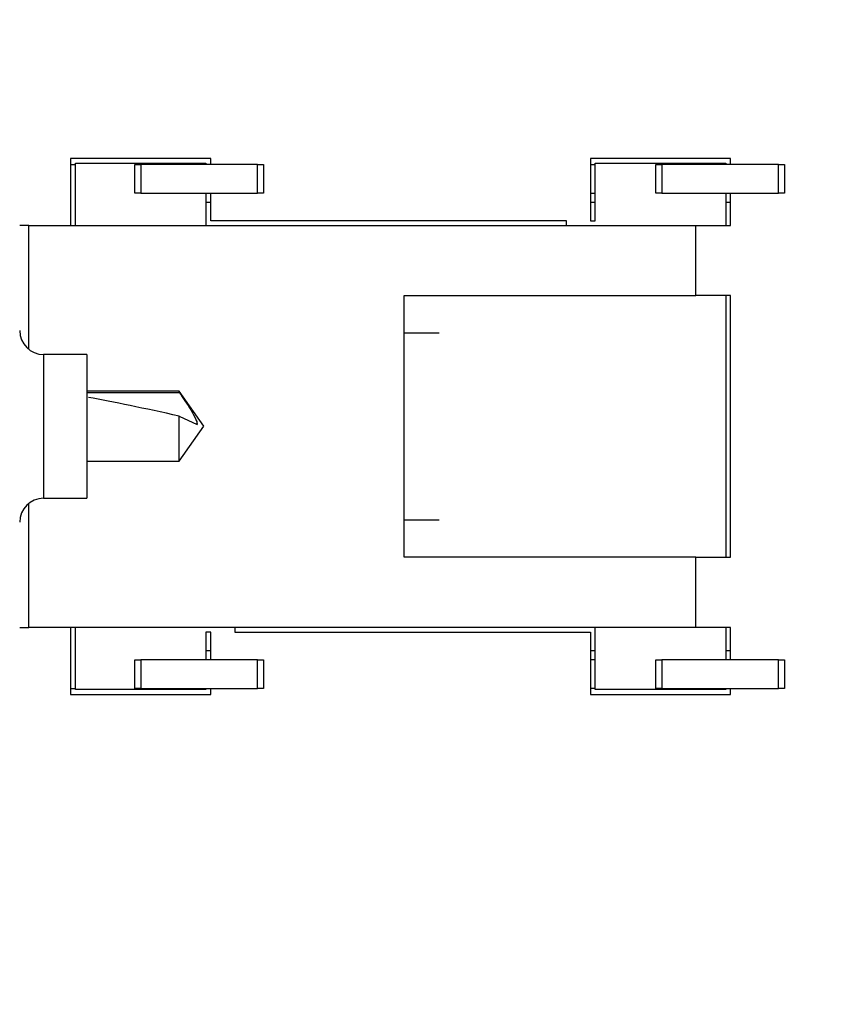
# Model space of a CAD drawing. Units: inches. Extents: x 0.6 to 16.6, y 0.4 to 10.6.
# Drawn here: x 15 to 15.2, y 5.9 to 6.2 of the extents above; entities that cross this region are included whole.
import ezdxf

# ---------------------------------------------------------------- set-up
doc = ezdxf.new("R2010")
doc.units = ezdxf.units.IN
doc.header["$MEASUREMENT"] = 0
doc.styles.add('SLDTEXTSTYLE0', font='TXT', dxfattribs={"width": 0.75})
doc.dimstyles.new('SLDDIMSTYLE0', dxfattribs={"dimtxt": 0.125, "dimasz": 0.13, "dimexe": 0, "dimexo": 0.0625, "dimgap": 0.03125, "dimtad": 0, "dimtih": 1, "dimtoh": 1, "dimdec": 6, "dimlfac": 6, "dimrnd": 1e-09, "dimzin": 12, "dimdsep": 46, "dimtxsty": 'SLDTEXTSTYLE0', "dimsah": 1, "dimcen": 0.09, "dimadec": 0, "dimazin": 3, "dimtfac": 1, "dimtdec": 3, "dimtofl": 0, "dimtmove": 0, "dimatfit": 3, "dimfxl": 1, "dimfrac": 2, "dimtolj": 1, "dimtzin": 12, "dimarcsym": 0})

# ---------------------------------------------------------------- blocks, each defined once
blk = doc.blocks.new('_D_3')
at = {"color": 7, "linetype": 'Continuous', "lineweight": 0}
for p, q in [((14.59766, 7.1352), (16.14352, 7.1352)), ((16.01852, 7.1352), (16.01852, 6.5762)), ((16.0206, 6.42556), (16.14959, 6.42556)), ((16.01852, 5.21922), (16.01852, 6.24928)), ((14.56462, 5.21922), (16.14352, 5.21922))]:
    blk.add_line(p, q, dxfattribs=at)
at = {"color": 7, "linetype": 'Continuous', "lineweight": 18}
for points in [[(16.01852, 7.1352), (15.99852, 7.0052), (16.03852, 7.0052)], [(16.01852, 5.21922), (16.03852, 5.34922), (15.99852, 5.34922)]]:
    blk.add_solid(points, dxfattribs=at)
at = {"color": 7, "linetype": 'Continuous', "lineweight": 18, "char_height": 0.125, "attachment_point": 1, "style": 'SLDTEXTSTYLE0'}
for s, insert in [('1', (16.03892, 6.57571)), ('"', (16.16791, 6.48438)), ('11', (15.81756, 6.48438)), ('2', (16.03892, 6.41041))]:
    blk.add_mtext(s, dxfattribs=dict(at, insert=insert))

msp = doc.modelspace()

# ---------------------------------------------------------------- linework, layer by layer
at = {"color": 7, "linetype": 'Continuous', "lineweight": 25}
for p, q in [((15.01367329, 6.11625715), (14.97467329, 6.11625715)), ((14.97467329, 6.11625715), (14.97467329, 6.09759049)), ((15.01367329, 6.11459049), (15.01367329, 6.11625715)), ((15.11933996, 6.11625715), (15.11933996, 6.09892382)), ((15.15833996, 6.11625715), (15.11933996, 6.11625715)), ((15.15833996, 6.11459049), (15.15833996, 6.11625715)), ((14.97467329, 6.11459049), (14.97600663, 6.11459049)), ((14.97600663, 6.09759049), (14.97600663, 6.11492382)), ((14.97600663, 6.11492382), (15.01233996, 6.11492382)), ((14.99250663, 6.10659049), (14.99250663, 6.11459049)), ((14.99250663, 6.11459049), (14.99417329, 6.11459049)), ((14.99417329, 6.11459049), (14.99417329, 6.10659049)), ((15.02667329, 6.11459049), (14.99417329, 6.11459049)), ((15.01233996, 6.11492382), (15.01233996, 6.11459049)), ((15.02667329, 6.10659049), (15.02667329, 6.11459049)), ((15.02667329, 6.11459049), (15.02833996, 6.11459049)), ((15.02833996, 6.11459049), (15.02833996, 6.10659049)), ((15.11933996, 6.11459049), (15.12067329, 6.11459049)), ((15.12067329, 6.09892382), (15.12067329, 6.11492382)), ((15.12067329, 6.11492382), (15.15700663, 6.11492382)), ((15.13750663, 6.10659049), (15.13750663, 6.11459049)), ((15.13750663, 6.11459049), (15.13917329, 6.11459049)), ((15.13917329, 6.11459049), (15.13917329, 6.10659049)), ((15.17167329, 6.11459049), (15.13917329, 6.11459049)), ((15.15700663, 6.11492382), (15.15700663, 6.11459049)), ((15.17167329, 6.10659049), (15.17167329, 6.11459049)), ((15.17167329, 6.11459049), (15.17333996, 6.11459049)), ((15.17333996, 6.11459049), (15.17333996, 6.10659049)), ((14.99417329, 6.10659049), (14.99250663, 6.10659049)), ((14.99417329, 6.10659049), (15.02667329, 6.10659049)), ((15.01233996, 6.10659049), (15.01233996, 6.09759049)), ((15.01367329, 6.09892382), (15.01367329, 6.10659049)), ((15.02833996, 6.10659049), (15.02667329, 6.10659049)), ((15.11933996, 6.10659049), (15.12067329, 6.10659049)), ((15.13917329, 6.10659049), (15.13750663, 6.10659049)), ((15.13917329, 6.10659049), (15.17167329, 6.10659049)), ((15.15700663, 6.10659049), (15.15700663, 6.09759049)), ((15.15833996, 6.09759049), (15.15833996, 6.10659049)), ((15.17333996, 6.10659049), (15.17167329, 6.10659049)), ((15.01233996, 6.10409049), (15.01367329, 6.10409049)), ((15.11933996, 6.10409049), (15.12067329, 6.10409049)), ((15.15700663, 6.10409049), (15.15833996, 6.10409049)), ((14.96300663, 6.09759049), (14.96050663, 6.09759049)), ((14.96300663, 6.09759049), (15.14867329, 6.09759049)), ((14.96300663, 6.06313632), (14.96300663, 6.09759049)), ((15.11267329, 6.09892382), (15.01367329, 6.09892382)), ((15.11267329, 6.09759049), (15.11267329, 6.09892382)), ((15.11933996, 6.09892382), (15.12067329, 6.09892382)), ((15.14867329, 6.07809049), (15.14867329, 6.09759049)), ((15.14867329, 6.09759049), (15.15833996, 6.09759049)), ((15.06750663, 6.07809049), (15.14867329, 6.07809049)), ((15.06750663, 6.06775715), (15.06750663, 6.07809049)), ((15.15833996, 6.07809049), (15.14867329, 6.07809049)), ((15.15700663, 6.07809049), (15.15700663, 6.00525715)), ((15.15833996, 6.00525715), (15.15833996, 6.07809049)), ((15.06750663, 6.01559049), (15.06750663, 6.06775715)), ((15.06750663, 6.06775715), (15.07721487, 6.06775715)), ((14.97917329, 6.06167382), (14.96717329, 6.06167382)), ((14.96717329, 6.06167382), (14.96717329, 6.04167382)), ((14.97917329, 6.06167382), (14.97917329, 6.04167382)), ((15.00491009, 6.05147143), (14.97917329, 6.05147143)), ((14.97917329, 6.05113732), (15.00491009, 6.05113732)), ((15.0117115, 6.04175801), (15.00491009, 6.05147143)), ((15.00491009, 6.05113732), (15.00491009, 6.05147143)), ((15.00491009, 6.03204459), (15.00491009, 6.04454863)), ((15.00491009, 6.04454863), (15.00993718, 6.0421648)), ((14.96717329, 6.04167382), (14.96717329, 6.02167382)), ((14.97917329, 6.04167382), (14.97917329, 6.02167382)), ((15.00491009, 6.03204459), (15.0117115, 6.04175801)), ((14.97917329, 6.03204459), (15.00491009, 6.03204459)), ((14.96300663, 5.98575715), (14.96300663, 6.02021132)), ((14.96717329, 6.02167382), (14.97917329, 6.02167382)), ((15.06750663, 6.00525715), (15.06750663, 6.01559049)), ((15.07721487, 6.01559049), (15.06750663, 6.01559049)), ((15.14867329, 6.00525715), (15.06750663, 6.00525715)), ((15.14867329, 5.98575715), (15.14867329, 6.00525715)), ((15.14867329, 6.00525715), (15.15833996, 6.00525715)), ((14.96050663, 5.98575715), (14.96300663, 5.98575715)), ((15.14867329, 5.98575715), (14.96300663, 5.98575715)), ((14.97467329, 5.98575715), (14.97467329, 5.96709049)), ((14.97600663, 5.96842382), (14.97600663, 5.98575715)), ((15.01367329, 5.98442382), (15.01233996, 5.98442382)), ((15.01233996, 5.98442382), (15.01233996, 5.97675715)), ((15.01367329, 5.97675715), (15.01367329, 5.98442382)), ((15.02033996, 5.98575715), (15.02033996, 5.98442382)), ((15.02033996, 5.98442382), (15.11933996, 5.98442382)), ((15.11933996, 5.98442382), (15.11933996, 5.96709049)), ((15.12067329, 5.96842382), (15.12067329, 5.98575715)), ((15.15833996, 5.98575715), (15.14867329, 5.98575715)), ((15.15700663, 5.98575715), (15.15700663, 5.97675715)), ((15.15833996, 5.97675715), (15.15833996, 5.98575715)), ((15.01367329, 5.97925715), (15.01233996, 5.97925715)), ((15.12067329, 5.97925715), (15.11933996, 5.97925715)), ((15.15833996, 5.97925715), (15.15700663, 5.97925715)), ((14.99250663, 5.96875715), (14.99250663, 5.97675715)), ((14.99250663, 5.97675715), (14.99417329, 5.97675715)), ((14.99417329, 5.97675715), (14.99417329, 5.96875715)), ((15.02667329, 5.97675715), (14.99417329, 5.97675715)), ((15.02667329, 5.96875715), (15.02667329, 5.97675715)), ((15.02667329, 5.97675715), (15.02833996, 5.97675715)), ((15.02833996, 5.97675715), (15.02833996, 5.96875715)), ((15.12067329, 5.97675715), (15.11933996, 5.97675715)), ((15.13750663, 5.96875715), (15.13750663, 5.97675715)), ((15.13750663, 5.97675715), (15.13917329, 5.97675715)), ((15.13917329, 5.97675715), (15.13917329, 5.96875715)), ((15.17167329, 5.97675715), (15.13917329, 5.97675715)), ((15.17167329, 5.96875715), (15.17167329, 5.97675715)), ((15.17167329, 5.97675715), (15.17333996, 5.97675715)), ((15.17333996, 5.97675715), (15.17333996, 5.96875715)), ((14.97467329, 5.96875715), (14.97600663, 5.96875715)), ((15.01233996, 5.96842382), (14.97600663, 5.96842382)), ((14.99417329, 5.96875715), (14.99250663, 5.96875715)), ((14.99417329, 5.96875715), (15.02667329, 5.96875715)), ((15.01233996, 5.96875715), (15.01233996, 5.96842382)), ((15.01367329, 5.96709049), (15.01367329, 5.96875715)), ((15.02833996, 5.96875715), (15.02667329, 5.96875715)), ((15.12067329, 5.96875715), (15.11933996, 5.96875715)), ((15.15700663, 5.96842382), (15.12067329, 5.96842382)), ((15.13917329, 5.96875715), (15.13750663, 5.96875715)), ((15.13917329, 5.96875715), (15.17167329, 5.96875715)), ((15.15700663, 5.96875715), (15.15700663, 5.96842382)), ((15.15833996, 5.96709049), (15.15833996, 5.96875715)), ((15.17333996, 5.96875715), (15.17167329, 5.96875715)), ((14.97467329, 5.96709049), (15.01367329, 5.96709049)), ((15.11933996, 5.96709049), (15.15833996, 5.96709049))]:
    msp.add_line(p, q, dxfattribs=at)
for centre, start, end in [((14.96717329, 6.06834049), 180, 270), ((14.96717329, 6.01500715), 90, 180)]:
    msp.add_arc(centre, 0.00666667, start, end, dxfattribs=at)
msp.add_ellipse((15.00976987, 6.04175801), major_axis=(0.04234251, -0.00957712), ratio=0.038294736, start_param=1.694479895, end_param=2.370038598, dxfattribs=at)
msp.add_open_spline([(15.00491009, 6.05113732), (15.00543623, 6.05034634), (15.00707245, 6.04788646), (15.00902642, 6.04510797), (15.00986071, 6.04273132), (15.00992611, 6.04224682), (15.00993718, 6.0421648)], degree=3, knots=[0, 0, 0, 0, 0.275967477, 0.858228674, 0.975998355, 1, 1, 1, 1], dxfattribs=at)

# ---------------------------------------------------------------- dimensions: what is measured, and where the dimension line sits
at = {"color": 7, "linetype": 'Continuous', "lineweight": 18}
dim = msp.add_linear_dim(base=(16.0185181, 7.13519688), p1=(14.51462118, 5.21922192), p2=(14.54766334, 7.13519688), angle=90, dimstyle='SLDDIMSTYLE0', dxfattribs=at)
dim.commit()
dim.dimension.update_dxf_attribs({"geometry": '_D_3', "text_midpoint": (16.0185181, 6.41274039), "dimtype": 160})

doc.saveas('drawing.dxf')
